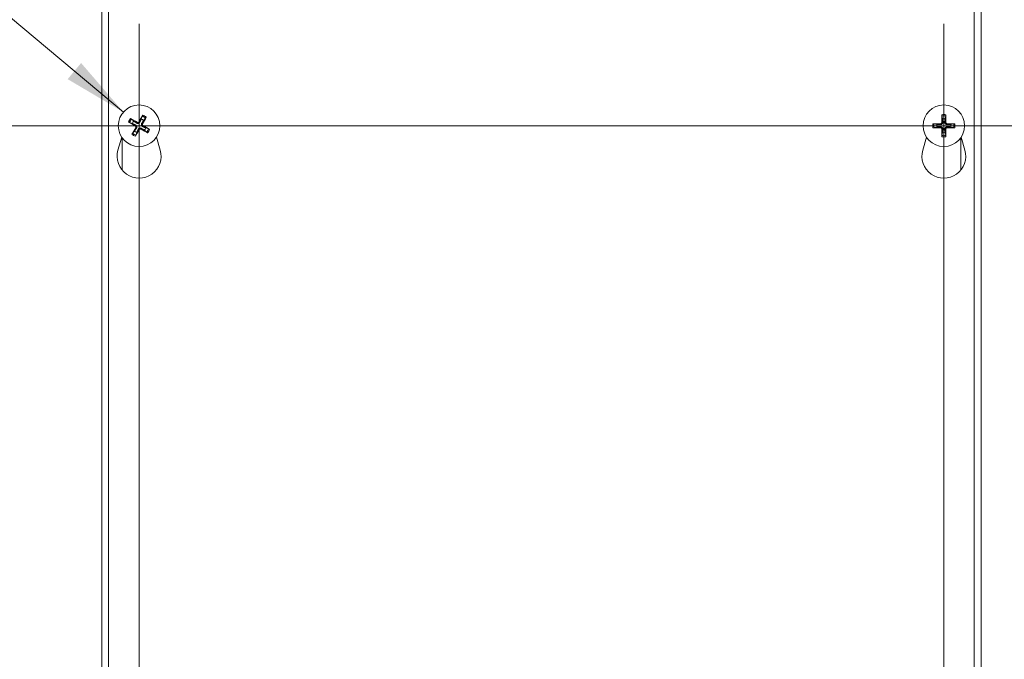
# Model space of a CAD drawing. Units: inches. Extents: x 6.1 to 96.9, y 1.9 to 58.7.
# Drawn here: x 28.2 to 37.3, y 34.4 to 40.3 of the extents above; entities that cross this region are included whole.
import ezdxf

# ---------------------------------------------------------------- set-up
doc = ezdxf.new("R2010")
doc.units = ezdxf.units.IN
doc.header["$LTSCALE"] = 6
doc.header["$MEASUREMENT"] = 0
for name, color, linetype, lineweight in [('Center Mark (ANSI)', 7, 'Continuous', 5), ('Centerline (ANSI)', 7, 'Continuous', 5), ('Dimension (ANSI)', 7, 'Continuous', 5), ('Symbol (ANSI)', 7, 'Continuous', 5), ('Visible (ANSI)', 7, 'Continuous', 5), ('Visible Narrow (ANSI)', 7, 'Continuous', 5)]:
    doc.layers.add(name, color=color, linetype=linetype, lineweight=lineweight)
doc.styles.add('ROMANS', font='RomanS.shx')
doc.dimstyles.new('Default (ANSI)', dxfattribs={"dimscale": 6, "dimtxt": 0.08, "dimasz": 0.098425, "dimexe": 0.125, "dimexo": 0.0625, "dimgap": 0.031496, "dimtad": 0, "dimtih": 1, "dimtoh": 1, "dimrnd": 1e-08, "dimzin": 0, "dimdsep": 46, "dimtxsty": 'ROMANS', "dimcen": 0.09, "dimdle": 0.393701, "dimclrd": 256, "dimclre": 256, "dimclrt": 256, "dimadec": 0, "dimazin": 0, "dimtfac": 0.875, "dimtofl": 0, "dimtmove": 0, "dimatfit": 3, "dimfxl": 1, "dimtolj": 1, "dimtzin": 0, "dimlwd": -1, "dimlwe": -1, "dimarcsym": 0})
doc.dimstyles.new('Default (ANSI)$7', dxfattribs={"dimscale": 6, "dimtxt": 0.08, "dimasz": 0.098425, "dimexe": 0.125, "dimexo": 0.0625, "dimgap": 0.031496, "dimtad": 0, "dimtih": 1, "dimtoh": 1, "dimrnd": 1e-08, "dimzin": 0, "dimdsep": 46, "dimtxsty": 'ROMANS', "dimcen": 0.09, "dimdle": 0.393701, "dimclrd": 256, "dimclre": 256, "dimclrt": 256, "dimadec": 0, "dimazin": 0, "dimtfac": 0.875, "dimtofl": 0, "dimtmove": 0, "dimatfit": 3, "dimfxl": 1, "dimtolj": 1, "dimtzin": 0, "dimlwd": -1, "dimlwe": -1, "dimarcsym": 0})

# ---------------------------------------------------------------- blocks, each defined once
blk = doc.blocks.new('*D7')
at = {"layer": 'Defpoints', "color": 0, "transparency": 16777216}
for p in [(36.9443, 42.4248), (36.9443, 30.2998), (44.5513, 30.2998)]:
    blk.add_point(p, dxfattribs=at)
at = {"layer": 'Dimension (ANSI)', "transparency": 16777216}
for p, q in [((37.3193, 42.4248), (45.3013, 42.4248)), ((44.5513, 41.8343), (44.5513, 37.5913)), ((44.5513, 30.8904), (44.5513, 35.1333)), ((37.3193, 30.2998), (45.3013, 30.2998))]:
    blk.add_line(p, q, dxfattribs=at)
for points in [[(44.4528, 41.8343), (44.6497, 41.8343), (44.5513, 42.4248)], [(44.4528, 30.8904), (44.6497, 30.8904), (44.5513, 30.2998)]]:
    blk.add_solid(points, dxfattribs=at)
at = {"layer": 'Dimension (ANSI)', "transparency": 16777216, "insert": (44.5513, 36.3623), "char_height": 0.48, "attachment_point": 5, "style": 'ROMANS'}
blk.add_mtext('\\A1;12.13\\PTUB\\PHEIGHT', dxfattribs=at)
blk = doc.blocks.new('*D8')
at = {"layer": 'Defpoints', "color": 0, "transparency": 16777216}
for p in [(37.0688, 42.3623), (37.0688, 30.3623), (41.3315, 30.3623)]:
    blk.add_point(p, dxfattribs=at)
at = {"layer": 'Dimension (ANSI)', "transparency": 16777216}
for p, q in [((37.4438, 42.3623), (42.0815, 42.3623)), ((41.3315, 41.7718), (41.3315, 37.5913)), ((41.3315, 30.9529), (41.3315, 35.1333)), ((37.4438, 30.3623), (42.0815, 30.3623))]:
    blk.add_line(p, q, dxfattribs=at)
for points in [[(41.2331, 41.7718), (41.4299, 41.7718), (41.3315, 42.3623)], [(41.2331, 30.9529), (41.4299, 30.9529), (41.3315, 30.3623)]]:
    blk.add_solid(points, dxfattribs=at)
at = {"layer": 'Dimension (ANSI)', "transparency": 16777216, "insert": (41.3315, 36.3623), "char_height": 0.48, "attachment_point": 5, "style": 'ROMANS'}
blk.add_mtext('\\A1;12.00\\PLID\\PHEIGHT', dxfattribs=at)
blk = doc.blocks.new('*D24')
at = {"layer": 'Defpoints', "color": 0, "transparency": 16777216}
for p in [(26.2223, 39.3623), (29.1581, 39.3623), (29.3501, 33.3623)]:
    blk.add_point(p, dxfattribs=at)
at = {"layer": 'Dimension (ANSI)', "transparency": 16777216}
for p, q in [((28.7831, 39.3623), (25.4723, 39.3623)), ((26.2223, 38.7718), (26.2223, 36.7913)), ((26.2223, 33.9529), (26.2223, 35.9333)), ((28.9751, 33.3623), (25.4723, 33.3623))]:
    blk.add_line(p, q, dxfattribs=at)
for points in [[(26.1239, 38.7718), (26.3207, 38.7718), (26.2223, 39.3623)], [(26.1239, 33.9529), (26.3207, 33.9529), (26.2223, 33.3623)]]:
    blk.add_solid(points, dxfattribs=at)
at = {"layer": 'Dimension (ANSI)', "transparency": 16777216, "insert": (26.2223, 36.3623), "char_height": 0.48, "attachment_point": 5, "style": 'ROMANS'}
blk.add_mtext('\\A1;6.00', dxfattribs=at)

msp = doc.modelspace()

# ---------------------------------------------------------------- linework, layer by layer
at = {"layer": 'Center Mark (ANSI)', "linetype": 'Continuous'}
for p, q in [((29.3501, 40.3043), (29.3501, 38.4203)), ((36.7876, 40.3043), (36.7876, 38.4203)), ((30.2921, 39.3623), (28.4081, 39.3623)), ((35.8456, 39.3623), (37.7296, 39.3623))]:
    msp.add_line(p, q, dxfattribs=at)
at = {"layer": 'Centerline (ANSI)', "linetype": 'Continuous'}
for p, q in [((29.3501, 40.3043), (29.3501, 32.4203)), ((36.7876, 32.4203), (36.7876, 40.3043)), ((28.4081, 39.3623), (37.7296, 39.3623))]:
    msp.add_line(p, q, dxfattribs=at)
at = {"layer": 'Visible (ANSI)'}
for p, q in [((29.0063, 30.4868), (29.0063, 42.3186)), ((29.0688, 30.3623), (29.0688, 42.3623)), ((37.0688, 42.3623), (37.0688, 30.3623)), ((37.1313, 42.2378), (37.1313, 30.4868)), ((29.3008, 39.4045), (29.2802, 39.4225)), ((29.3791, 39.4498), (29.3707, 39.4238)), ((29.3922, 39.4116), (29.4103, 39.4322)), ((36.7697, 39.4528), (36.7752, 39.426)), ((36.7999, 39.426), (36.8055, 39.4528)), ((29.2625, 39.3914), (29.2886, 39.383)), ((29.3079, 39.313), (29.2899, 39.2924)), ((29.3994, 39.3201), (29.4199, 39.3021)), ((29.4376, 39.3332), (29.4115, 39.3416)), ((36.7239, 39.3747), (36.6971, 39.3802)), ((36.6971, 39.3444), (36.7239, 39.35)), ((36.878, 39.3802), (36.8512, 39.3747)), ((36.8512, 39.35), (36.878, 39.3444)), ((29.1551, 39.1377), (29.1895, 39.257)), ((29.321, 39.2748), (29.3294, 39.3008)), ((29.5106, 39.257), (29.5451, 39.1377)), ((36.5926, 39.1377), (36.627, 39.257)), ((36.7752, 39.2986), (36.7697, 39.2718)), ((36.8055, 39.2718), (36.7999, 39.2986)), ((36.9481, 39.257), (36.9826, 39.1377))]:
    msp.add_line(p, q, dxfattribs=at)
for centre in [(29.3501, 39.3623), (36.7876, 39.3623)]:
    msp.add_circle(centre, 0.192, dxfattribs=at)
for centre, radius, start, end in [((29.3501, 39.3623), 0.0649, 139.45555, 161.41131), ((29.3501, 39.3623), 0.0649, 49.45555, 71.41131), ((36.7876, 39.3623), 0.0649, 79.02212, 100.97788), ((29.3501, 39.3623), 0.0649, 229.45555, 251.41131), ((29.3501, 39.3623), 0.0649, 319.45555, 341.41131), ((36.7876, 39.3623), 0.0649, 169.02212, 190.97788), ((36.7876, 39.3623), 0.0649, 349.02212, 10.97788), ((36.7876, 39.3623), 0.0649, 259.02212, 280.97788), ((29.3501, 39.0813), 0.203, 163.88417, 16.11583), ((36.7876, 39.0813), 0.203, 163.88417, 16.11583)]:
    msp.add_arc(centre, radius, start, end, dxfattribs=at)
for centre, major_axis, start_param, end_param in [((29.3477, 39.3584), (-0.2173, 0.1315), 4.839756, 5.124344), ((29.3541, 39.3602), (-0.1191, -0.2243), 4.300434, 4.585022), ((29.3462, 39.3647), (0.1315, 0.2173), 4.839756, 5.124344), ((36.7922, 39.3624), (0.0071, -0.2539), 4.300434, 4.585022), ((36.783, 39.3624), (0.0071, 0.2539), 4.839756, 5.124344), ((29.3522, 39.3664), (0.2243, -0.1191), 4.300434, 4.585022), ((29.354, 39.3599), (-0.1315, -0.2173), 4.839756, 5.124344), ((29.346, 39.3645), (0.1191, 0.2243), 4.300434, 4.585022), ((29.3524, 39.3662), (0.2173, -0.1315), 4.839756, 5.124344), ((29.3479, 39.3583), (-0.2243, 0.1191), 4.300434, 4.585022), ((36.7874, 39.3577), (-0.2539, 0.0071), 4.839756, 5.124344), ((36.7874, 39.3669), (0.2539, 0.0071), 4.300434, 4.585022), ((36.7922, 39.3622), (-0.0071, -0.2539), 4.839756, 5.124344), ((36.783, 39.3622), (-0.0071, 0.2539), 4.300434, 4.585022), ((36.7877, 39.3577), (-0.2539, -0.0071), 4.300434, 4.585022), ((36.7877, 39.3669), (0.2539, -0.0071), 4.839756, 5.124344)]:
    msp.add_ellipse(centre, major_axis=major_axis, ratio=0.087156, start_param=start_param, end_param=end_param, dxfattribs=at)
for points, knots in [([(29.2712, 39.4284), (29.2712, 39.4283), (29.2713, 39.4283), (29.2722, 39.4278), (29.2732, 39.4272), (29.275, 39.4261), (29.276, 39.4255), (29.2776, 39.4245), (29.2784, 39.4239), (29.2795, 39.4231), (29.2799, 39.4228), (29.2802, 39.4225)], [0.02288164, 0.02288164, 0.02288164, 0.02288164, 0.02337727, 0.02337727, 0.03121301, 0.03121301, 0.03904289, 0.03904289, 0.04678254, 0.04678254, 0.05304806, 0.05304806, 0.05304806, 0.05304806]), ([(29.3791, 39.4498), (29.3793, 39.4502), (29.3795, 39.4507), (29.38, 39.4519), (29.3804, 39.4528), (29.3812, 39.4545), (29.3818, 39.4556), (29.3827, 39.4574), (29.3833, 39.4585), (29.3838, 39.4594), (29.3839, 39.4594), (29.3839, 39.4595)], [0.07129492, 0.07129492, 0.07129492, 0.07129492, 0.07756044, 0.07756044, 0.08530009, 0.08530009, 0.09312997, 0.09312997, 0.10096571, 0.10096571, 0.10146134, 0.10146134, 0.10146134, 0.10146134]), ([(29.4161, 39.4412), (29.4161, 39.4411), (29.4161, 39.4411), (29.4156, 39.4402), (29.415, 39.4391), (29.4139, 39.4374), (29.4133, 39.4364), (29.4122, 39.4348), (29.4117, 39.4339), (29.4109, 39.4329), (29.4106, 39.4325), (29.4103, 39.4322)], [0.02288164, 0.02288164, 0.02288164, 0.02288164, 0.02337727, 0.02337727, 0.03121301, 0.03121301, 0.03904289, 0.03904289, 0.04678254, 0.04678254, 0.05304806, 0.05304806, 0.05304806, 0.05304806]), ([(36.7697, 39.4528), (36.7696, 39.4532), (36.7695, 39.4537), (36.7694, 39.455), (36.7693, 39.456), (36.7691, 39.4579), (36.7691, 39.4591), (36.769, 39.4612), (36.769, 39.4624), (36.769, 39.4634), (36.769, 39.4634), (36.769, 39.4635)], [0.07129492, 0.07129492, 0.07129492, 0.07129492, 0.07756044, 0.07756044, 0.08530009, 0.08530009, 0.09312997, 0.09312997, 0.10096571, 0.10096571, 0.10146134, 0.10146134, 0.10146134, 0.10146134]), ([(36.8061, 39.4635), (36.8061, 39.4634), (36.8061, 39.4634), (36.8061, 39.4624), (36.8061, 39.4612), (36.8061, 39.4591), (36.806, 39.4579), (36.8059, 39.456), (36.8058, 39.455), (36.8056, 39.4537), (36.8056, 39.4532), (36.8055, 39.4528)], [0.02288164, 0.02288164, 0.02288164, 0.02288164, 0.02337727, 0.02337727, 0.03121301, 0.03121301, 0.03904289, 0.03904289, 0.04678254, 0.04678254, 0.05304806, 0.05304806, 0.05304806, 0.05304806]), ([(29.2625, 39.3914), (29.2622, 39.3915), (29.2616, 39.3917), (29.2605, 39.3922), (29.2595, 39.3926), (29.2578, 39.3934), (29.2568, 39.394), (29.2549, 39.395), (29.2539, 39.3955), (29.253, 39.3961), (29.2529, 39.3961), (29.2529, 39.3961)], [0.07129492, 0.07129492, 0.07129492, 0.07129492, 0.07756044, 0.07756044, 0.08530009, 0.08530009, 0.09312997, 0.09312997, 0.10096571, 0.10096571, 0.10146134, 0.10146134, 0.10146134, 0.10146134]), ([(29.3134, 39.3621), (29.3149, 39.3613), (29.3163, 39.3602), (29.3185, 39.3575), (29.3193, 39.3559), (29.3203, 39.3527), (29.3205, 39.351), (29.3201, 39.3475), (29.3196, 39.3458), (29.3188, 39.3441), (29.3186, 39.3439), (29.3185, 39.3437)], [0, 0, 0, 0, 0.01255843, 0.01255843, 0.02511687, 0.02511687, 0.03765912, 0.03765912, 0.05020138, 0.05020138, 0.05206748, 0.05206748, 0.05206748, 0.05206748]), ([(29.3173, 39.3694), (29.3195, 39.3684), (29.3215, 39.3669), (29.3243, 39.3642), (29.3254, 39.3628), (29.3272, 39.3597), (29.3279, 39.358), (29.3289, 39.3547), (29.3291, 39.3528), (29.3291, 39.3492), (29.3289, 39.3474), (29.3279, 39.3437), (29.3269, 39.3414), (29.3256, 39.3394)], [0.23599328, 0.23599328, 0.23599328, 0.23599328, 0.2549329, 0.2549329, 0.26811266, 0.26811266, 0.28129242, 0.28129242, 0.29447217, 0.29447217, 0.30765193, 0.30765193, 0.32659155, 0.32659155, 0.32659155, 0.32659155]), ([(29.3572, 39.3951), (29.3561, 39.3929), (29.3547, 39.3909), (29.352, 39.3881), (29.3506, 39.387), (29.3475, 39.3852), (29.3458, 39.3844), (29.3424, 39.3835), (29.3406, 39.3833), (29.337, 39.3833), (29.3352, 39.3835), (29.3314, 39.3845), (29.3292, 39.3855), (29.3272, 39.3868)], [0.23599328, 0.23599328, 0.23599328, 0.23599328, 0.2549329, 0.2549329, 0.26811266, 0.26811266, 0.28129242, 0.28129242, 0.29447217, 0.29447217, 0.30765193, 0.30765193, 0.32659155, 0.32659155, 0.32659155, 0.32659155]), ([(29.3499, 39.3989), (29.3491, 39.3975), (29.348, 39.3961), (29.3452, 39.3939), (29.3437, 39.3931), (29.3405, 39.3921), (29.3387, 39.3919), (29.3353, 39.3922), (29.3336, 39.3928), (29.3319, 39.3936), (29.3317, 39.3937), (29.3315, 39.3939)], [0, 0, 0, 0, 0.01255843, 0.01255843, 0.02511687, 0.02511687, 0.03765912, 0.03765912, 0.05020138, 0.05020138, 0.05206749, 0.05206749, 0.05206749, 0.05206749]), ([(29.343, 39.3295), (29.344, 39.3317), (29.3455, 39.3337), (29.3482, 39.3365), (29.3496, 39.3376), (29.3527, 39.3394), (29.3544, 39.3402), (29.3577, 39.3411), (29.3596, 39.3413), (29.3632, 39.3414), (29.3649, 39.3411), (29.3687, 39.3401), (29.371, 39.3391), (29.373, 39.3378)], [0.23599328, 0.23599328, 0.23599328, 0.23599328, 0.2549329, 0.2549329, 0.26811266, 0.26811266, 0.28129242, 0.28129242, 0.29447217, 0.29447217, 0.30765193, 0.30765193, 0.32659155, 0.32659155, 0.32659155, 0.32659155]), ([(29.3503, 39.3257), (29.3511, 39.3271), (29.3522, 39.3285), (29.3549, 39.3307), (29.3565, 39.3315), (29.3596, 39.3325), (29.3614, 39.3327), (29.3649, 39.3324), (29.3666, 39.3318), (29.3683, 39.331), (29.3685, 39.3309), (29.3687, 39.3307)], [0, 0, 0, 0, 0.01255561, 0.01255561, 0.02511122, 0.02511122, 0.0376563, 0.0376563, 0.05020138, 0.05020138, 0.05206748, 0.05206748, 0.05206748, 0.05206748]), ([(29.3828, 39.3552), (29.3807, 39.3562), (29.3787, 39.3577), (29.3759, 39.3604), (29.3748, 39.3618), (29.3729, 39.3649), (29.3722, 39.3666), (29.3713, 39.37), (29.371, 39.3718), (29.371, 39.3754), (29.3713, 39.3772), (29.3722, 39.3809), (29.3732, 39.3832), (29.3746, 39.3852)], [0.23599328, 0.23599328, 0.23599328, 0.23599328, 0.2549329, 0.2549329, 0.26811266, 0.26811266, 0.28129242, 0.28129242, 0.29447217, 0.29447217, 0.30765193, 0.30765193, 0.32659155, 0.32659155, 0.32659155, 0.32659155]), ([(29.3867, 39.3625), (29.3853, 39.3633), (29.3839, 39.3644), (29.3817, 39.3671), (29.3809, 39.3687), (29.3799, 39.3719), (29.3797, 39.3736), (29.38, 39.3771), (29.3805, 39.3788), (29.3814, 39.3805), (29.3815, 39.3807), (29.3816, 39.3809)], [0, 0, 0, 0, 0.01255843, 0.01255843, 0.02511687, 0.02511687, 0.03765912, 0.03765912, 0.05020138, 0.05020138, 0.05206748, 0.05206748, 0.05206748, 0.05206748]), ([(29.4376, 39.3332), (29.438, 39.3331), (29.4385, 39.3329), (29.4397, 39.3324), (29.4406, 39.332), (29.4423, 39.3312), (29.4434, 39.3306), (29.4452, 39.3296), (29.4463, 39.3291), (29.4471, 39.3286), (29.4472, 39.3285), (29.4473, 39.3285)], [0.07129492, 0.07129492, 0.07129492, 0.07129492, 0.07756044, 0.07756044, 0.08530009, 0.08530009, 0.09312997, 0.09312997, 0.10096571, 0.10096571, 0.10146134, 0.10146134, 0.10146134, 0.10146134]), ([(36.6864, 39.3808), (36.6864, 39.3808), (36.6865, 39.3808), (36.6875, 39.3809), (36.6887, 39.3808), (36.6908, 39.3808), (36.692, 39.3807), (36.6939, 39.3806), (36.6949, 39.3805), (36.6962, 39.3804), (36.6967, 39.3803), (36.6971, 39.3802)], [0.02288164, 0.02288164, 0.02288164, 0.02288164, 0.02337727, 0.02337727, 0.03121301, 0.03121301, 0.03904289, 0.03904289, 0.04678254, 0.04678254, 0.05304806, 0.05304806, 0.05304806, 0.05304806]), ([(36.6971, 39.3444), (36.6967, 39.3443), (36.6962, 39.3442), (36.6949, 39.3441), (36.6939, 39.344), (36.692, 39.3439), (36.6908, 39.3438), (36.6887, 39.3438), (36.6875, 39.3438), (36.6865, 39.3438), (36.6864, 39.3438), (36.6864, 39.3438)], [0.07129492, 0.07129492, 0.07129492, 0.07129492, 0.07756044, 0.07756044, 0.08530009, 0.08530009, 0.09312997, 0.09312997, 0.10096571, 0.10096571, 0.10146134, 0.10146134, 0.10146134, 0.10146134]), ([(36.7776, 39.3943), (36.7777, 39.3919), (36.7775, 39.3894), (36.7765, 39.3857), (36.7758, 39.384), (36.774, 39.3809), (36.7729, 39.3794), (36.7705, 39.377), (36.769, 39.3758), (36.7658, 39.3741), (36.7642, 39.3734), (36.7604, 39.3724), (36.758, 39.3721), (36.7556, 39.3723)], [0.23599328, 0.23599328, 0.23599328, 0.23599328, 0.2549329, 0.2549329, 0.26811266, 0.26811266, 0.28129242, 0.28129242, 0.29447217, 0.29447217, 0.30765193, 0.30765193, 0.32659155, 0.32659155, 0.32659155, 0.32659155]), ([(36.7556, 39.3523), (36.758, 39.3525), (36.7604, 39.3522), (36.7642, 39.3512), (36.7658, 39.3505), (36.769, 39.3488), (36.7705, 39.3476), (36.7729, 39.3452), (36.774, 39.3437), (36.7758, 39.3406), (36.7765, 39.3389), (36.7775, 39.3352), (36.7777, 39.3327), (36.7776, 39.3303)], [0.23599328, 0.23599328, 0.23599328, 0.23599328, 0.2549329, 0.2549329, 0.26811266, 0.26811266, 0.28129242, 0.28129242, 0.29447217, 0.29447217, 0.30765193, 0.30765193, 0.32659155, 0.32659155, 0.32659155, 0.32659155]), ([(36.7693, 39.3941), (36.7693, 39.3924), (36.769, 39.3907), (36.7678, 39.3874), (36.7668, 39.3859), (36.7645, 39.3835), (36.7631, 39.3825), (36.7599, 39.381), (36.7582, 39.3806), (36.7563, 39.3806), (36.7561, 39.3806), (36.7558, 39.3806)], [0, 0, 0, 0, 0.01255843, 0.01255843, 0.02511687, 0.02511687, 0.03765912, 0.03765912, 0.05020138, 0.05020138, 0.05206749, 0.05206749, 0.05206749, 0.05206749]), ([(36.7558, 39.344), (36.7574, 39.3441), (36.7592, 39.3438), (36.7625, 39.3425), (36.764, 39.3415), (36.7664, 39.3393), (36.7674, 39.3378), (36.7688, 39.3347), (36.7692, 39.3329), (36.7693, 39.331), (36.7693, 39.3308), (36.7693, 39.3305)], [0, 0, 0, 0, 0.01255843, 0.01255843, 0.02511687, 0.02511687, 0.03765912, 0.03765912, 0.05020138, 0.05020138, 0.05206748, 0.05206748, 0.05206748, 0.05206748]), ([(36.8196, 39.3723), (36.8172, 39.3721), (36.8147, 39.3724), (36.811, 39.3734), (36.8093, 39.3741), (36.8062, 39.3758), (36.8047, 39.377), (36.8022, 39.3794), (36.8011, 39.3809), (36.7993, 39.384), (36.7987, 39.3857), (36.7977, 39.3894), (36.7974, 39.3919), (36.7976, 39.3943)], [0.23599328, 0.23599328, 0.23599328, 0.23599328, 0.2549329, 0.2549329, 0.26811266, 0.26811266, 0.28129242, 0.28129242, 0.29447217, 0.29447217, 0.30765193, 0.30765193, 0.32659155, 0.32659155, 0.32659155, 0.32659155]), ([(36.7976, 39.3303), (36.7974, 39.3327), (36.7977, 39.3352), (36.7987, 39.3389), (36.7993, 39.3406), (36.8011, 39.3437), (36.8022, 39.3452), (36.8047, 39.3476), (36.8062, 39.3488), (36.8093, 39.3505), (36.811, 39.3512), (36.8147, 39.3522), (36.8172, 39.3525), (36.8196, 39.3523)], [0.23599328, 0.23599328, 0.23599328, 0.23599328, 0.2549329, 0.2549329, 0.26811266, 0.26811266, 0.28129242, 0.28129242, 0.29447217, 0.29447217, 0.30765193, 0.30765193, 0.32659155, 0.32659155, 0.32659155, 0.32659155]), ([(36.8193, 39.3806), (36.8177, 39.3805), (36.8159, 39.3808), (36.8127, 39.3821), (36.8112, 39.3831), (36.8088, 39.3853), (36.8077, 39.3868), (36.8063, 39.39), (36.8059, 39.3917), (36.8058, 39.3936), (36.8058, 39.3938), (36.8058, 39.3941)], [0, 0, 0, 0, 0.01255843, 0.01255843, 0.02511687, 0.02511687, 0.03765912, 0.03765912, 0.05020138, 0.05020138, 0.05206748, 0.05206748, 0.05206748, 0.05206748]), ([(36.8058, 39.3305), (36.8058, 39.3322), (36.8061, 39.3339), (36.8074, 39.3372), (36.8083, 39.3387), (36.8106, 39.3411), (36.812, 39.3421), (36.8152, 39.3436), (36.817, 39.344), (36.8188, 39.344), (36.8191, 39.344), (36.8193, 39.344)], [0, 0, 0, 0, 0.01255561, 0.01255561, 0.02511122, 0.02511122, 0.0376563, 0.0376563, 0.05020138, 0.05020138, 0.05206748, 0.05206748, 0.05206748, 0.05206748]), ([(36.878, 39.3802), (36.8784, 39.3803), (36.879, 39.3804), (36.8803, 39.3805), (36.8813, 39.3806), (36.8832, 39.3807), (36.8844, 39.3808), (36.8864, 39.3808), (36.8876, 39.3809), (36.8887, 39.3808), (36.8887, 39.3808), (36.8888, 39.3808)], [0.07129492, 0.07129492, 0.07129492, 0.07129492, 0.07756044, 0.07756044, 0.08530009, 0.08530009, 0.09312997, 0.09312997, 0.10096571, 0.10096571, 0.10146134, 0.10146134, 0.10146134, 0.10146134]), ([(36.8888, 39.3438), (36.8887, 39.3438), (36.8887, 39.3438), (36.8876, 39.3438), (36.8864, 39.3438), (36.8844, 39.3438), (36.8832, 39.3439), (36.8813, 39.344), (36.8803, 39.3441), (36.879, 39.3442), (36.8784, 39.3443), (36.878, 39.3444)], [0.02288164, 0.02288164, 0.02288164, 0.02288164, 0.02337727, 0.02337727, 0.03121301, 0.03121301, 0.03904289, 0.03904289, 0.04678254, 0.04678254, 0.05304806, 0.05304806, 0.05304806, 0.05304806]), ([(29.284, 39.2834), (29.284, 39.2835), (29.2841, 39.2835), (29.2846, 39.2844), (29.2852, 39.2855), (29.2862, 39.2872), (29.2869, 39.2882), (29.2879, 39.2898), (29.2885, 39.2907), (29.2893, 39.2917), (29.2896, 39.2921), (29.2899, 39.2924)], [0.02288164, 0.02288164, 0.02288164, 0.02288164, 0.02337727, 0.02337727, 0.03121301, 0.03121301, 0.03904289, 0.03904289, 0.04678254, 0.04678254, 0.05304806, 0.05304806, 0.05304806, 0.05304806]), ([(29.321, 39.2748), (29.3209, 39.2744), (29.3207, 39.2739), (29.3202, 39.2727), (29.3198, 39.2718), (29.3189, 39.2701), (29.3184, 39.269), (29.3174, 39.2672), (29.3168, 39.2661), (29.3163, 39.2652), (29.3163, 39.2652), (29.3163, 39.2651)], [0.07129492, 0.07129492, 0.07129492, 0.07129492, 0.07756044, 0.07756044, 0.08530009, 0.08530009, 0.09312997, 0.09312997, 0.10096571, 0.10096571, 0.10146134, 0.10146134, 0.10146134, 0.10146134]), ([(29.4289, 39.2962), (29.4289, 39.2963), (29.4288, 39.2963), (29.428, 39.2968), (29.4269, 39.2974), (29.4252, 39.2985), (29.4241, 39.2991), (29.4225, 39.3001), (29.4217, 39.3007), (29.4207, 39.3015), (29.4202, 39.3018), (29.4199, 39.3021)], [0.02288164, 0.02288164, 0.02288164, 0.02288164, 0.02337727, 0.02337727, 0.03121301, 0.03121301, 0.03904289, 0.03904289, 0.04678254, 0.04678254, 0.05304806, 0.05304806, 0.05304806, 0.05304806]), ([(36.769, 39.2611), (36.769, 39.2612), (36.769, 39.2612), (36.769, 39.2622), (36.769, 39.2634), (36.7691, 39.2655), (36.7691, 39.2667), (36.7693, 39.2686), (36.7694, 39.2696), (36.7695, 39.2709), (36.7696, 39.2714), (36.7697, 39.2718)], [0.02288164, 0.02288164, 0.02288164, 0.02288164, 0.02337727, 0.02337727, 0.03121301, 0.03121301, 0.03904289, 0.03904289, 0.04678254, 0.04678254, 0.05304806, 0.05304806, 0.05304806, 0.05304806]), ([(36.8055, 39.2718), (36.8056, 39.2714), (36.8056, 39.2709), (36.8058, 39.2696), (36.8059, 39.2686), (36.806, 39.2667), (36.8061, 39.2655), (36.8061, 39.2634), (36.8061, 39.2622), (36.8061, 39.2612), (36.8061, 39.2612), (36.8061, 39.2611)], [0.07129492, 0.07129492, 0.07129492, 0.07129492, 0.07756044, 0.07756044, 0.08530009, 0.08530009, 0.09312997, 0.09312997, 0.10096571, 0.10096571, 0.10146134, 0.10146134, 0.10146134, 0.10146134])]:
    msp.add_open_spline(points, degree=3, knots=knots, dxfattribs=at)
for points, weights in [([(29.3272, 39.3868), (29.3182, 39.3928), (29.3008, 39.4045)], [1.76946736615, 1.40669277209, 1]), ([(29.3707, 39.4238), (29.3618, 39.4048), (29.3572, 39.3951)], [1, 1.40669277209, 1.76946736615]), ([(29.3746, 39.3852), (29.3806, 39.3942), (29.3922, 39.4116)], [1.76946736615, 1.40669277209, 1]), ([(36.7752, 39.426), (36.7768, 39.4051), (36.7776, 39.3943)], [1, 1.40669277209, 1.76946736615]), ([(36.7976, 39.3943), (36.7984, 39.4051), (36.7999, 39.426)], [1.76946736615, 1.40669277209, 1]), ([(29.2886, 39.383), (29.3076, 39.374), (29.3173, 39.3694)], [1, 1.40669277209, 1.76946736615]), ([(29.3256, 39.3394), (29.3196, 39.3304), (29.3079, 39.313)], [1.76946736615, 1.40669277209, 1]), ([(29.3294, 39.3008), (29.3384, 39.3198), (29.343, 39.3295)], [1, 1.40669277209, 1.76946736615]), ([(29.373, 39.3378), (29.3819, 39.3318), (29.3994, 39.3201)], [1.76946736615, 1.40669277209, 1]), ([(29.4115, 39.3416), (29.3926, 39.3506), (29.3828, 39.3552)], [1, 1.40669277209, 1.76946736615]), ([(36.7556, 39.3723), (36.7448, 39.3731), (36.7239, 39.3747)], [1.76946736615, 1.40669277209, 1]), ([(36.7239, 39.35), (36.7448, 39.3515), (36.7556, 39.3523)], [1, 1.40669277209, 1.76946736615]), ([(36.7776, 39.3303), (36.7768, 39.3196), (36.7752, 39.2986)], [1.76946736615, 1.40669277209, 1]), ([(36.7999, 39.2986), (36.7984, 39.3196), (36.7976, 39.3303)], [1, 1.40669277209, 1.76946736615]), ([(36.8512, 39.3747), (36.8303, 39.3731), (36.8196, 39.3723)], [1, 1.40669277209, 1.76946736615]), ([(36.8196, 39.3523), (36.8303, 39.3515), (36.8512, 39.35)], [1.76946736615, 1.40669277209, 1])]:
    msp.add_rational_spline(points, weights, degree=2, dxfattribs=at)
at = {"layer": 'Visible Narrow (ANSI)'}
for p, q in [((29.3134, 39.3621), (29.3173, 39.3694)), ((29.3185, 39.3437), (29.3256, 39.3394)), ((29.3315, 39.3939), (29.3272, 39.3868)), ((29.3503, 39.3257), (29.343, 39.3295)), ((29.3499, 39.3989), (29.3572, 39.3951)), ((29.3687, 39.3307), (29.373, 39.3378)), ((29.3816, 39.3809), (29.3746, 39.3852)), ((29.3867, 39.3625), (29.3828, 39.3552)), ((36.7558, 39.3806), (36.7556, 39.3723)), ((36.7558, 39.344), (36.7556, 39.3523)), ((36.7693, 39.3941), (36.7776, 39.3943)), ((36.7693, 39.3305), (36.7776, 39.3303)), ((36.8058, 39.3941), (36.7976, 39.3943)), ((36.8058, 39.3305), (36.7976, 39.3303)), ((36.8193, 39.3806), (36.8196, 39.3723)), ((36.8193, 39.344), (36.8196, 39.3523)), ((29.1933, 39.2514), (29.1933, 38.9523)), ((36.9443, 38.9523), (36.9443, 39.2514))]:
    msp.add_line(p, q, dxfattribs=at)
for centre, radius, start, end in [((29.3501, 39.3623), 0.1029, 140.04992, 160.81693), ((29.3501, 39.3623), 0.0922, 139.23761, 161.62925), ((29.3501, 39.3623), 0.0922, 49.23761, 71.62925), ((29.3501, 39.3623), 0.1029, 50.04992, 70.81693), ((36.7876, 39.3623), 0.1029, 79.61649, 100.38351), ((36.7876, 39.3623), 0.0922, 78.80418, 101.19582), ((29.3501, 39.3623), 0.0922, 319.23761, 341.62925), ((29.3501, 39.3623), 0.1029, 320.04992, 340.81693), ((36.7876, 39.3623), 0.1029, 169.61649, 190.38351), ((36.7876, 39.3623), 0.0922, 168.80418, 191.19582), ((36.7876, 39.3623), 0.0922, 348.80418, 11.19582), ((36.7876, 39.3623), 0.1029, 349.61649, 10.38351), ((29.3501, 39.3623), 0.1029, 230.04992, 250.81693), ((29.3501, 39.3623), 0.0922, 229.23761, 251.62925), ((36.7876, 39.3623), 0.1029, 259.61649, 280.38351), ((36.7876, 39.3623), 0.0922, 258.80418, 281.19582)]:
    msp.add_arc(centre, radius, start, end, dxfattribs=at)

# ---------------------------------------------------------------- dimensions: what is measured, and where the dimension line sits
at = {"layer": 'Dimension (ANSI)'}
for base, p1, p2, text, picture, middle in [((44.5512729555, 30.2998039511), (36.9443230292, 42.4248039511), (36.9443230292, 30.2998039511), '<>\\PTUB\\PHEIGHT', '*D7', (44.5512729555, 36.3623039511)), ((41.3315, 30.3623), (37.0688, 42.3623), (37.0688, 30.3623), '<>\\PLID\\PHEIGHT', '*D8', (41.3315, 36.3623))]:
    dim = msp.add_linear_dim(base=base, p1=p1, p2=p2, angle=270, text=text, dimstyle='Default (ANSI)', override={"dimgap": 0.031496, "dimdec": 2, "dimtol": 0, "dimlim": 0, "dimtp": 0, "dimtm": 0, "dimtdec": 2, "dimatfit": 1}, dxfattribs=at)
    dim.commit()
    dim.dimension.update_dxf_attribs({"geometry": picture, "text_midpoint": middle, "dimtype": 160})
dim = msp.add_linear_dim(base=(26.2223, 39.3623), p1=(29.3501, 33.3623), p2=(29.1581, 39.3623), angle=90, dimstyle='Default (ANSI)', override={"dimgap": 0.031496, "dimdec": 2, "dimtol": 0, "dimlim": 0, "dimtp": 0, "dimtm": 0, "dimtdec": 2, "dimatfit": 1}, dxfattribs=at)
dim.commit()
dim.dimension.update_dxf_attribs({"geometry": '*D24', "text_midpoint": (26.2223, 36.3623), "dimtype": 160})

# ---------------------------------------------------------------- leaders
at = {"layer": 'Symbol (ANSI)', "annotation_type": 0, "has_hookline": 1, "hookline_direction": 1, "text_width": 9.46}
msp.add_leader([(29.2052, 39.4883), (25.1637, 42.8675), (24.5731, 42.8675)], dimstyle='Default (ANSI)$7', override={"dimtad": 0}, dxfattribs=at)

doc.saveas('drawing.dxf')
